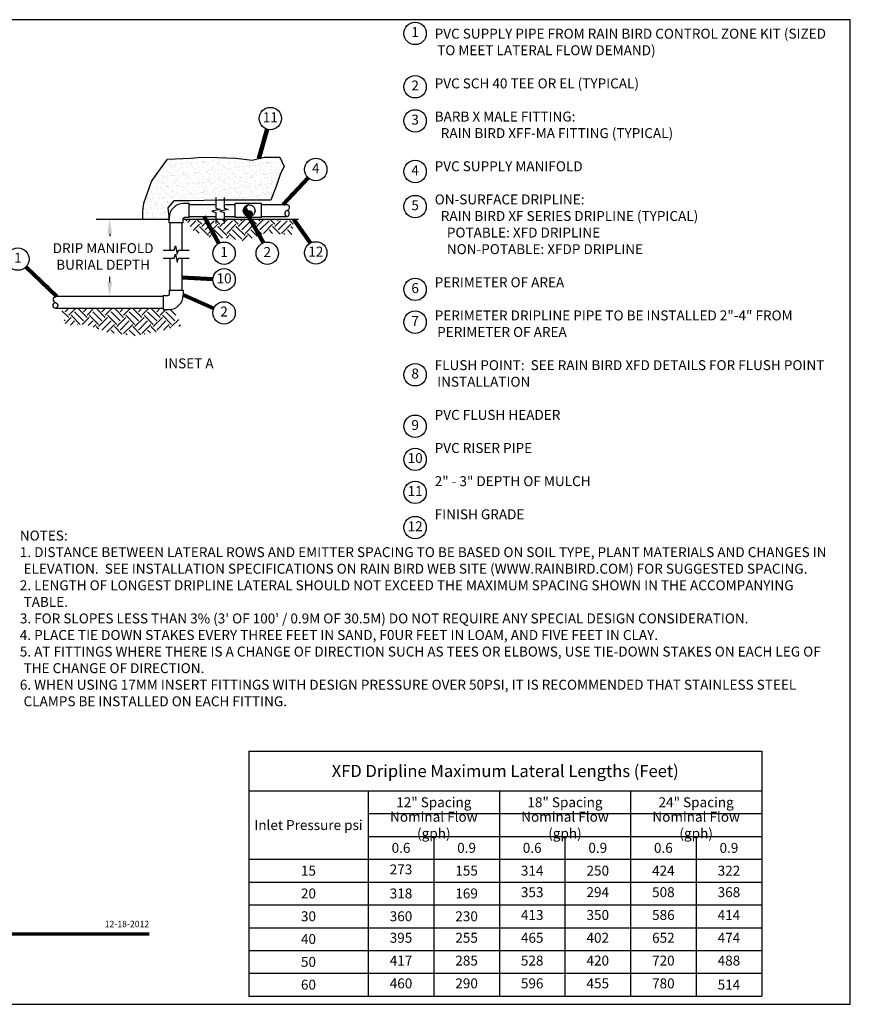
# Model space of a CAD drawing. Extents: x -0.2 to 16.9, y -5.8 to 6.6.
# Drawn here: x 6.4 to 16.9, y -5.8 to 6.6 of the extents above; entities that cross this region are included whole.
import ezdxf
from ezdxf.enums import TextEntityAlignment as Align

# ---------------------------------------------------------------- set-up
doc = ezdxf.new("R2010")
doc.units = 0
doc.header["$MEASUREMENT"] = 0
doc.layers.get('0').update_dxf_attribs({"linetype": 'CONTINUOUS'})
doc.layers.get('defpoints').update_dxf_attribs({"linetype": 'CONTINUOUS'})
for name, color, linetype in [('image', 7, 'CONTINUOUS'), ('text_bubbles', 6, 'CONTINUOUS'), ('title', 4, 'CONTINUOUS')]:
    doc.layers.add(name, color=color, linetype=linetype)
doc.styles.add('Arial', font='arial.ttf')
doc.styles.add('L100', font='romans.shx', dxfattribs={"height": 0.1})
doc.styles.add('L200', font='arial.ttf', dxfattribs={"height": 0.2})
doc.styles.add('L80', font='ROMANS', dxfattribs={"height": 0.08})
doc.styles.add('ROMANS', font='Romans.shx')
doc.styles.add('WIDFlagNote', font='romans.shx')
doc.dimstyles.get("Standard").update_dxf_attribs({"dimtxt": 0.18, "dimasz": 0.18, "dimexe": 0.18, "dimexo": 0.0625, "dimgap": 0.09, "dimtad": 0, "dimtih": 1, "dimtoh": 1, "dimdec": 4, "dimzin": 0, "dimdsep": 46, "dimtxsty": 'Standard', "dimcen": 0.09, "dimadec": 0, "dimazin": 0, "dimtfac": 1, "dimtdec": 4, "dimtofl": 0, "dimtmove": 0, "dimatfit": 3, "dimfxl": 1, "dimtolj": 1, "dimtzin": 0, "dimarcsym": 0})

# ---------------------------------------------------------------- blocks, each defined once
blk = doc.blocks.new('titleblock')
at = {"layer": 'title'}
blk.add_lwpolyline([(0, 0), (17.07993531005834, 0), (17.07993531005834, 12.379483924686), (0, 12.379483924686)], close=True, dxfattribs=at)
at = {"layer": 'title', "color": 3, "const_width": 0.04}
blk.add_lwpolyline([(0.9489423705144833, 0.8842270964783676), (8.261024353775904, 0.8842270964783676)], dxfattribs=at)
at = {"layer": 'title', "style": 'L200'}
for tag, p in [('TITLE1', (1.231442370514484, 1.34371230274675)), ('TITLE2', (1.231442370514484, 0.9842270964783673)), ('TITLE3', (2.713645751168313, 0.5927927664583184)), ('TITLE4', (2.713645751168313, 0.2692560808167741))]:
    blk.add_attdef(tag, p, '', height=0.2, dxfattribs=at)
blk.add_attdef('D', text='', height=0.2, dxfattribs=at).set_placement((0.6064423705144839, 0.8842270964783676), align=Align.MIDDLE)
at = {"layer": 'title', "color": 7, "style": 'L80'}
blk.add_attdef('REVISED', text='', height=0.08, dxfattribs=at).set_placement((8.261024353775904, 0.9696027915446397), align=Align.RIGHT)
at = {"layer": 'title', "color": 7}
for tag, p, height, style in [('SCALE', (1.231442370514484, 0.7005637793954893), 0.1, 'L100'), ('DWG-NAME', (0.2639423705144838, 0.08471164802072195), 0.08, 'L80')]:
    blk.add_attdef(tag, p, '', height=height, dxfattribs=dict(at, style=style))
blk = doc.blocks.new('WID_FlagNote')
blk.add_circle((0.007142730801110497, -0.1528965029082807), 0.562531146117974)
at = {"style": 'WIDFlagNote'}
blk.add_attdef('NO.', text='', height=0.5, dxfattribs=at).set_placement((0.007142730801110497, -0.1528965029082807), align=Align.MIDDLE)
blk = doc.blocks.new('*D2')
at = {"layer": 'defpoints', "color": 0, "transparency": 16777216}
for p in [(7.572695818843887, 4.073183690952188), (7.572695818843887, 3.105862939489545), (7.572695818843884, 3.105862939489545)]:
    blk.add_point(p, dxfattribs=at)
at = {"layer": 'image', "transparency": 16777216}
for p, q in [((7.510195818843887, 4.073183690952188), (7.447695818843884, 4.073183690952188)), ((7.572695818843884, 3.893183690952188), (7.572695818843884, 3.865020397130677)), ((7.572695818843884, 3.285862939489545), (7.572695818843884, 3.351687063797343)), ((7.510195818843887, 3.105862939489545), (7.447695818843884, 3.105862939489545))]:
    blk.add_line(p, q, dxfattribs=at)
for points in [[(7.542695818843884, 3.893183690952188), (7.602695818843884, 3.893183690952188), (7.572695818843884, 4.073183690952188)], [(7.542695818843884, 3.285862939489545), (7.602695818843884, 3.285862939489545), (7.572695818843884, 3.105862939489545)]]:
    blk.add_solid(points, dxfattribs=at)
at = {"layer": 'image', "transparency": 16777216, "insert": (7.490169903766955, 3.608353730464012), "char_height": 0.125, "attachment_point": 5, "style": 'ROMANS'}
blk.add_mtext('\\A1;DRIP MANIFOLD \\PBURIAL DEPTH', dxfattribs=at)
blk = doc.blocks.new('*T4')
at = {"linetype": 'ByBlock', "lineweight": -2, "transparency": 16777216}
for p, q in [((0, 0), (6.453367736411927, 0)), ((0, 0), (0, -3.080000000000002)), ((0, -0.5), (6.453367736411927, -0.5)), ((1.503367736411931, -0.5), (1.503367736411931, -3.080000000000002)), ((3.15336773641193, -0.5), (3.15336773641193, -3.080000000000002)), ((4.803367736411928, -0.5), (4.803367736411928, -3.080000000000002)), ((1.503367736411931, -0.7866666666666666), (6.453367736411927, -0.7866666666666666)), ((6.453367736411927, -0.7866666666666666), (6.453367736411927, -3.080000000000002)), ((1.503367736411931, -1.073333333333333), (3.978367736411929, -1.073333333333333)), ((2.328367736411931, -1.073333333333333), (2.328367736411931, -3.080000000000002)), ((3.978367736411929, -1.073333333333333), (3.978367736411929, -3.080000000000002)), ((4.803367736411928, -1.073333333333333), (6.453367736411927, -1.073333333333333)), ((5.628367736411928, -1.073333333333333), (5.628367736411928, -3.080000000000002)), ((0, -1.36), (6.453367736411927, -1.36)), ((0, -1.646666666666667), (6.453367736411927, -1.646666666666667)), ((0, -1.933333333333334), (6.453367736411927, -1.933333333333334)), ((0, -2.220000000000001), (6.453367736411927, -2.220000000000001)), ((0, -2.506666666666668), (6.453367736411927, -2.506666666666668)), ((0, -2.793333333333335), (6.453367736411927, -2.793333333333335)), ((0, -3.080000000000002), (6.453367736411927, -3.080000000000002))]:
    blk.add_line(p, q, dxfattribs=at)
at = {"color": 0, "linetype": 'ByBlock', "lineweight": -2, "transparency": 16777216}
for p, q in [((6.453367736411927, 0), (6.453367736411927, -0.7866666666666666)), ((3.978367736411929, -1.073333333333333), (4.803367736411928, -1.073333333333333))]:
    blk.add_line(p, q, dxfattribs=at)
at = {"color": 0, "transparency": 16777216, "attachment_point": 5, "style": 'Arial'}
for s, insert, char_height, width in [('{\\fArial|b1|i0|c0|p34;\\C7;XFD Dripline Maximum Lateral Lengths (Feet)}', (3.226683868205967, -0.25), 0.1527777777777778, 6.333367736411932), ('{\\fArial|b0|i0|c0;\\C7;12" Spacing', (2.328367736411931, -0.6433333333333335), 0.125, 1.53), ('{\\fArial|b0|i0|c0;\\C7;18" Spacing', (3.978367736411931, -0.6433333333333335), 0.125, 1.53), ('{\\fArial|b0|i0|c0|p34;\\C7;24" Spacing}', (5.628367736411928, -0.6433333333333335), 0.125, 1.53), ('{\\fArial|b0|i0|c0|p34;\\C7;Inlet Pressure psi}', (0.7516838682059657, -0.9299999999999997), 0.125, 1.383367736411931), ('{\\fArial|b0|i0|c0|p34;\\C7;Nominal Flow (gph)}', (2.328367736411931, -0.9299999999999997), 0.125, 1.53), ('{\\fArial|b0|i0|c0|p34;\\C7;Nominal Flow (gph)}', (3.978367736411931, -0.9299999999999997), 0.125, 1.53), ('{\\fArial|b0|i0|c0|p34;\\C7;Nominal Flow (gph)}', (5.628367736411928, -0.9299999999999997), 0.125, 1.53), ('{\\fArial|b1|i0|c0;\\C7;0.6', (1.915867736411933, -1.216666666666667), 0.125, 0.705), ('{\\fArial|b1|i0|c0;\\C7;0.9', (2.740867736411932, -1.216666666666667), 0.125, 0.705), ('{\\fArial|b1|i0|c0;\\C7;0.6', (3.56586773641193, -1.216666666666667), 0.125, 0.705), ('{\\fArial|b1|i0|c0;\\C7;0.9', (4.390867736411931, -1.216666666666667), 0.125, 0.705), ('{\\fArial|b1|i0|c0;\\C7;0.6', (5.21586773641193, -1.216666666666667), 0.125, 0.705), ('{\\fArial|b1|i0|c0;\\C7;0.9', (6.040867736411929, -1.216666666666667), 0.125, 0.705), ('{\\C7;15', (0.7516838682059657, -1.503333333333334), 0.125, 1.383367736411931), ('273', (1.915867736411933, -1.503333333333334), 0.125, 0.705), ('{\\fArial CE|b0|i0|c238|p34;1}55', (2.740867736411932, -1.503333333333334), 0.125, 0.705), ('{\\fArial CE|b0|i0|c238|p34;3}14', (3.56586773641193, -1.503333333333334), 0.125, 0.705), ('{\\fArial CE|b0|i0|c238|p34;2}50', (4.390867736411931, -1.503333333333334), 0.125, 0.705), ('{\\fArial CE|b0|i0|c238|p34;4}24', (5.21586773641193, -1.503333333333334), 0.125, 0.705), ('{\\fArial CE|b0|i0|c238|p34;3}22', (6.040867736411929, -1.503333333333334), 0.125, 0.705), ('{\\C7;20', (0.7516838682059657, -1.789999999999999), 0.125, 1.383367736411931), ('{\\fArial CE|b0|i0|c238|p34;3}18', (1.915867736411933, -1.789999999999999), 0.125, 0.705), ('{\\fArial CE|b0|i0|c238|p34;1}69', (2.740867736411932, -1.789999999999999), 0.125, 0.705), ('353', (3.56586773641193, -1.789999999999999), 0.125, 0.705), ('294', (4.390867736411931, -1.789999999999999), 0.125, 0.705), ('508', (5.21586773641193, -1.789999999999999), 0.125, 0.705), ('368', (6.040867736411929, -1.789999999999999), 0.125, 0.705), ('{\\C7;30', (0.7516838682059657, -2.076666666666666), 0.125, 1.383367736411931), ('{\\fArial CE|b0|i0|c238|p34;3}60', (1.915867736411933, -2.076666666666666), 0.125, 0.705), ('{\\fArial CE|b0|i0|c238|p34;2}30', (2.740867736411932, -2.076666666666666), 0.125, 0.705), ('413', (3.56586773641193, -2.076666666666666), 0.125, 0.705), ('350', (4.390867736411931, -2.076666666666666), 0.125, 0.705), ('586', (5.21586773641193, -2.076666666666666), 0.125, 0.705), ('414', (6.040867736411929, -2.076666666666666), 0.125, 0.705), ('{\\fArial|b0|i0|c0;\\C7;40', (0.7516838682059657, -2.363333333333334), 0.125, 1.383367736411931), ('395', (1.915867736411933, -2.363333333333334), 0.125, 0.705), ('255', (2.740867736411932, -2.363333333333334), 0.125, 0.705), ('465', (3.56586773641193, -2.363333333333334), 0.125, 0.705), ('402', (4.390867736411931, -2.363333333333334), 0.125, 0.705), ('652', (5.21586773641193, -2.363333333333334), 0.125, 0.705), ('474', (6.040867736411929, -2.363333333333334), 0.125, 0.705), ('{\\fArial|b0|i0|c0;\\C7;50', (0.7516838682059657, -2.65), 0.125, 1.383367736411931), ('417', (1.915867736411933, -2.65), 0.125, 0.705), ('285', (2.740867736411932, -2.65), 0.125, 0.705), ('528', (3.56586773641193, -2.65), 0.125, 0.705), ('420', (4.390867736411931, -2.65), 0.125, 0.705), ('720', (5.21586773641193, -2.65), 0.125, 0.705), ('488', (6.040867736411929, -2.65), 0.125, 0.705), ('{\\fArial CE|b0|i0|c238|p34;60', (0.7516838682059657, -2.936666666666667), 0.125, 1.383367736411931), ('460', (1.915867736411933, -2.936666666666667), 0.125, 0.705), ('290', (2.740867736411932, -2.936666666666667), 0.125, 0.705), ('596', (3.56586773641193, -2.936666666666667), 0.125, 0.705), ('455', (4.390867736411931, -2.936666666666667), 0.125, 0.705), ('780', (5.21586773641193, -2.936666666666667), 0.125, 0.705), ('{\\fArial CE|b0|i0|c238|p34;51}4', (6.040867736411929, -2.936666666666667), 0.125, 0.705)]:
    blk.add_mtext(s, dxfattribs=dict(at, insert=insert, char_height=char_height, width=width))

msp = doc.modelspace()

# ---------------------------------------------------------------- hatches: boundary and pattern name
at = {"layer": 'image'}
h = msp.add_hatch(dxfattribs=at)
h.set_pattern_fill('AR-SAND', color=256, scale=0.05, style=0)
h.set_pattern_definition([(37.50000000000002, (-5.851885595235495, -8.641737768489806), (-0.003149667905480407, 0.09634118845065794), [0, -0.07600000000000001, 0, -0.085, 0, -0.08125]), (7.500000000000001, (-5.851885595235495, -8.641737768489806), (0.08848883526338636, 0.141107303261487), [0, -0.04099999999999999, 0, -0.06849999999999999, 0, -0.02625]), (327.5, (-5.913385595235494, -8.641737768489806), (0.1557070930875747, 0.0002829526768482247), [0, -0.025, 0, -0.09, 0, -0.1175]), (317.5, (-5.913385595235494, -8.641737768489806), (0.1503063302286146, 0.04388377824671246), [0, -0.0125, 0, -0.05899999999999999, 0, -0.06749999999999999])])
h.paths.add_polyline_path([(7.250692558335531, 4.696444006869648), (7.896525891668866, 4.696444006869648), (7.896525891668866, 4.276801149726792), (7.250692558335531, 4.276801149726792)], flags=24)
h.paths.add_polyline_path([(8.5894874304731, 4.843389315402941), (8.301807725607931, 4.833071847838506), (8.180082053514917, 4.665341504863612), (8.098931605452906, 4.549220484885657), (8.003026536000208, 4.278271495916888), (7.988271914609521, 4.176896009148011), (7.988271914609521, 4.073183690952188), (8.321771204886387, 4.073183690952188), (8.305661584263374, 4.221594458526294), (8.379316522711582, 4.306509616357896), (8.574785263586579, 4.306509616357896), (8.94022687222328, 4.31500113795687), (9.31700000985201, 4.31500113795687), (9.600334613728158, 4.315776531082005), (9.670743956564628, 4.501697220970515), (9.721034982752617, 4.652443734930648), (9.766296866050538, 4.737866758538754), (9.710976764091264, 4.858463958075237), (9.514841869348153, 4.858463958075237), (9.363968857902965, 4.818264891563077), (9.157775744498501, 4.843389315402941), (8.93146626089011, 4.853439067491452), (8.735331366147, 4.858463958075237)])
h = msp.add_hatch(color=256, dxfattribs=at)
edge = h.paths.add_edge_path()
edge.add_arc((9.326939459290736, 4.221025856243305), 0.03731777894165896, 89.9997895408497, 269.9997895408497)
edge.add_arc((9.326939284165102, 4.146390298360258), 0.0373177789416593, -90.00005841965361, 89.9999415803465, ccw=False)
edge.add_arc((9.326939421240958, 4.183708077301665), 0.07463555788325167, 89.9998655605981, 269.9998655605981, ccw=False)
h = msp.add_hatch(dxfattribs=at)
h.set_pattern_fill('EARTH', color=256, scale=0.65, angle=45, style=0)
h.set_pattern_definition([(135, (19.30142540837146, 3.094444538130849), (-1.803841364472758e-17, 0.229809703885628), [0.1625, -0.1625]), (135, (19.34451472785002, 3.137533857609405), (-1.803841364472758e-17, 0.229809703885628), [0.1625, -0.1625]), (135, (19.38760404732858, 3.180623177087959), (-1.803841364472758e-17, 0.229809703885628), [0.1625, -0.1625]), (45.00000000000001, (19.38760404732858, 3.209349390073663), (0.2298097038856279, 3.766247296671521e-17), [0.1625, -0.1625]), (45.00000000000001, (19.34451472785002, 3.252438709552219), (0.2298097038856279, 3.766247296671521e-17), [0.1625, -0.1625]), (45.00000000000001, (19.30142540837146, 3.295528029030773), (0.2298097038856279, 3.766247296671521e-17), [0.1625, -0.1625])])
h.paths.add_polyline_path([(9.86782420207581, 3.883717596667789), (9.886137113143711, 4.062589234158382), (9.753594063863218, 4.051849131720257), (9.637196376757238, 4.070918942362507), (9.259105062119673, 4.069809996205183), (9.042865135889445, 4.069666515645842), (8.889872653840436, 4.071577736158673), (8.653084061794894, 4.069666515645842), (8.530960557230808, 4.069666515645842), (8.619150848382413, 3.935550723631383), (8.826657339778192, 3.847434410740126), (9.039351471353124, 3.837067773560004), (9.277984007876828, 3.800784587632341), (9.52180411656201, 3.904450841559526), (9.801937910554265, 3.883717596667789)])
h = msp.add_hatch(dxfattribs=at)
h.set_pattern_fill('EARTH', color=256, scale=0.65, angle=45, style=0)
h.set_pattern_definition([(135, (17.77262118851021, 3.903162109570708), (-1.803841364472758e-17, 0.229809703885628), [0.1625, -0.1625]), (135, (17.81571050798877, 3.946251429049262), (-1.803841364472758e-17, 0.229809703885628), [0.1625, -0.1625]), (135, (17.85879982746732, 3.989340748527819), (-1.803841364472758e-17, 0.229809703885628), [0.1625, -0.1625]), (45.00000000000001, (17.85879982746732, 4.018066961513522), (0.2298097038856279, 3.766247296671521e-17), [0.1625, -0.1625]), (45.00000000000001, (17.81571050798877, 4.061156280992076), (0.2298097038856279, 3.766247296671521e-17), [0.1625, -0.1625]), (45.00000000000001, (17.77262118851021, 4.104245600470632), (0.2298097038856279, 3.766247296671521e-17), [0.1625, -0.1625])])
h.paths.add_polyline_path([(6.965842720080155, 2.952255815704294), (8.245053088388326, 2.952255815704294), (8.24505308838833, 2.941649950623237), (8.317565423461184, 2.941649950623158, 0.04711869226956616), (8.351108833520902, 2.944818027528688), (8.439138924620247, 2.826442361670286), (8.465077193533672, 2.738326019310525), (8.205694096293366, 2.670942951311005), (7.899621965370003, 2.608743187167291), (7.541673228602119, 2.655393010275076), (7.266727142806688, 2.753875960346453), (7.017719325924678, 2.743509352634838)])

# ---------------------------------------------------------------- linework, layer by layer
for p, q in [((8.573445394857911, 4.273996902326145), (8.500933059785028, 4.273996902326221)), ((8.573445394857911, 4.099178048378782), (8.573445394857911, 4.273996902326145)), ((8.573445394857911, 4.263187187581028), (8.909585575235335, 4.263187187581028)), ((9.011424123108126, 4.263187187581028), (9.152946478521098, 4.263187187581028)), ((9.48147600451679, 4.273996902326145), (9.152946478521098, 4.273996902326488)), ((9.152946478521098, 4.099178048378782), (9.152946478521098, 4.273996902326145)), ((9.48147600451679, 4.099178048378782), (9.48147600451679, 4.273996902326145)), ((9.48147600451679, 4.263187187581028), (9.803516677962705, 4.263187187581028)), ((8.321771204886387, 4.029733854980366), (8.321771204886387, 4.09483504742753)), ((8.573445394857911, 4.099178048378782), (8.514828109975051, 4.099178048378782)), ((8.573445394857911, 4.1099877631239), (8.909585575235335, 4.1099877631239)), ((9.011424123108126, 4.1099877631239), (9.152946478521098, 4.1099877631239)), ((9.48147600451679, 4.099178048378782), (9.152946478521098, 4.099178048378782)), ((9.48147600451679, 4.1099877631239), (9.803516677962705, 4.1099877631239)), ((8.496590058833744, 4.029733854980424), (8.321771204886387, 4.029733854980424)), ((8.33260035511764, 3.688604914060441), (8.332580919631502, 4.029733854980424)), ((8.486006286793012, 3.688604914060441), (8.486012639855188, 4.029733854980424)), ((8.496590058833744, 4.029733854980424), (8.496590058833744, 4.080939997237465)), ((8.332609305428887, 3.531510299821672), (8.332606157268811, 3.586766366187648)), ((8.332643531569273, 3.185912997968955), (8.332620693342593, 3.586766366187648)), ((8.485992173295683, 3.185912997968955), (8.485999638644016, 3.586766366187648)), ((8.486003361119666, 3.531510299821672), (8.486004390188684, 3.586766366187648)), ((8.245053088388305, 3.105862939489545), (6.889875383425879, 3.105862939489545)), ((8.245053088388305, 3.116468804570597), (8.24505308838833, 2.941649950623237)), ((8.245053088388305, 3.116468804570597), (8.303670373271165, 3.116468804570597)), ((8.321908424412468, 3.185912997968955), (8.321908424412468, 3.134706855711915)), ((8.321908424412468, 3.185912997968955), (8.496727278359826, 3.185912997968955)), ((8.496727278359826, 3.185912997969012), (8.496727278359826, 3.120811805521849)), ((8.24505308838833, 2.952255815704294), (6.889875383425879, 2.952255815704294)), ((8.24505308838833, 2.941649950623237), (8.317565423461184, 2.941649950623158))]:
    msp.add_line(p, q, dxfattribs=at)
at = {"layer": 'image', "flags": 128}
for points in [[(7.988271914609521, 4.073183690952188), (7.988271914609521, 4.176896009148011), (8.003026536000208, 4.278271495916888), (8.098931605452906, 4.549220484885655), (8.180082053514917, 4.665341504863612), (8.301807725607931, 4.833071847838506), (8.5894874304731, 4.843389315402941)], [(8.5894874304731, 4.843389315402941), (8.735331366147, 4.858463958075237), (8.93146626089011, 4.853439067491452), (9.157775744498501, 4.843389315402941), (9.363968857902965, 4.818264891563077), (9.514841869348153, 4.858463958075237), (9.710976764091264, 4.858463958075237), (9.766296866050538, 4.737866758538754), (9.721034982752617, 4.652443734930648), (9.670743956564628, 4.501697220970515), (9.600334613728158, 4.315776531082005)], [(8.909585575235335, 4.350762128737802), (8.909585575235335, 4.213939131965724), (8.961642431570139, 4.197025003140553), (8.857528594643808, 4.176149947564534), (8.909585575235335, 4.15923620117084), (8.909585575235335, 4.022413204398759)], [(9.01142412310813, 4.350762128737802), (9.011424123108126, 4.213939131965724), (9.063480979442934, 4.197025003140553), (8.9593671425166, 4.176149947564534), (9.011424123108126, 4.15923620117084), (9.011424123108126, 4.022413204398759)], [(9.600334613728158, 4.315776531082005), (9.31700000985201, 4.31500113795687), (8.94022687222328, 4.31500113795687), (8.574785263586579, 4.306509616357896), (8.379316522711582, 4.306509616357896), (8.305661584263374, 4.221594458526294), (8.321771204886387, 4.073183690952188)], [(7.988271914609521, 4.073183690952188), (7.400701503270629, 4.073183690952188)], [(8.321771204886387, 4.073183690952188), (7.988271914609521, 4.073183690952188)], [(9.946862686156887, 4.073183690952188), (8.496590058833744, 4.073183690952188)], [(8.245653791375437, 3.688604914060441), (8.38247678814752, 3.688604914060441), (8.39939091697269, 3.740661770395245), (8.42026597254871, 3.636547933468911), (8.437179718942405, 3.688604914060441), (8.574002715714483, 3.688604914060441)], [(8.245653791375437, 3.586766366187648), (8.38247678814752, 3.586766366187648), (8.39939091697269, 3.638823222522454), (8.42026597254871, 3.534709385596118), (8.437179718942405, 3.586766366187648), (8.574002715714483, 3.586766366187648)]]:
    msp.add_lwpolyline(points, dxfattribs=at)
at = {"layer": 'image'}
msp.add_lwpolyline([(9.326939596366593, 4.258343635184712, 1), (9.32693932221488, 4.183708077301898, -1), (9.326939246115323, 4.109072519418619, -1), (9.326939596366593, 4.258343635184712)], format="xyb", close=True, dxfattribs=at)
for points in [[(9.803516677962705, 4.263187187581028, -0.75), (9.803516677962705, 4.186587475352464, 0.75), (9.803516677962705, 4.1099877631239, 0.75), (9.803516677962705, 4.186587475352464)], [(6.889875383425879, 3.105862939489545, 0.75), (6.889875383425879, 3.029059377596919, -0.75), (6.889875383425879, 2.952255815704294, -0.75), (6.889875383425879, 3.029059377596919)]]:
    msp.add_lwpolyline(points, format="xyb", dxfattribs=at)
at = {"layer": 'image', "flags": 128}
for points in [[(8.496590058833744, 4.080939997237465, -0.414213562373095), (8.514828109975051, 4.099178048378782, -5.681174510198599)], [(8.321908424412468, 3.134706855711915, -0.414213562373095), (8.303670373271165, 3.116468804570597, -5.681174510198599)]]:
    msp.add_lwpolyline(points, format="xyb", dxfattribs=at)
at = {"layer": 'image'}
msp.add_circle((9.32693932221488, 4.183708077301898), 0.07463555788331798, dxfattribs=at)
for centre, start, end in [((8.500933059785028, 4.09483504742753), 89.99999999998656, 180), ((8.31756542346121, 3.120811805521849), 270, 7.016709298534877e-15)]:
    msp.add_arc(centre, 0.179161854898628, start, end, dxfattribs=at)

# ---------------------------------------------------------------- block references
msp.add_blockref('*T4', (9.321532312393302, -2.610872877018146))
at = {"layer": 'text_bubbles', "xscale": 0.2499994999999977, "yscale": 0.2499994999999977, "zscale": 0.2499994999999977}
for p, values in [((11.4132990394293, 6.450676290272984), {'NO.': '1'}), ((11.4132990394293, 5.77946847539507), {'NO.': '2'}), ((9.591426851314008, 5.380589697607277), {'NO.': '11'}), ((11.4132990394293, 5.350687046838853), {'NO.': '3'}), ((10.16381091630659, 4.739553967249234), {'NO.': '4'}), ((11.4132990394293, 4.714698242880963), {'NO.': '4'}), ((11.4132990394293, 4.274291938301564), {'NO.': '5'}), ((6.416487786240583, 3.61332674475704), {'NO.': '1'}), ((9.00986984758268, 3.686623085361185), {'NO.': '1'}), ((9.553370894981363, 3.686623085361185), {'NO.': '2'}), ((10.16381091630659, 3.691075990841973), {'NO.': '12'}), ((9.00986984758268, 3.354633388968574), {'NO.': '10'}), ((11.4132990394293, 3.232579100980488), {'NO.': '6'}), ((9.00986984758268, 2.937172330639867), {'NO.': '2'}), ((11.4132990394293, 2.820089908332867), {'NO.': '7'}), ((11.4132990394293, 2.158468159841022), {'NO.': '8'}), ((11.4132990394293, 1.511385698431597), {'NO.': '9'}), ((11.4132990394293, 1.095176081545937), {'NO.': '10'}), ((11.4132990394293, 0.6802847579104896), {'NO.': '11'}), ((11.4132990394293, 0.2379705608330384), {'NO.': '12'})]:
    msp.add_blockref('WID_FlagNote', p, dxfattribs=at).add_auto_attribs(values)
at = {"layer": 'title'}
ref = msp.add_blockref('titleblock', (-0.1908294964546923, -5.794454126771642), dxfattribs=at)
ref.add_attrib('REVISED', '12-18-2012', dxfattribs={"color": 7, "height": 0.08, "style": 'L80'}).set_placement((8.070194857321212, -4.824851335227002), align=Align.RIGHT)

# ---------------------------------------------------------------- texts
at = {"layer": 'image', "style": 'ROMANS'}
msp.add_text('%%UINSET A', height=0.125, dxfattribs=at).set_placement((8.26021656367261, 2.201348359560526))
at = {"layer": 'text_bubbles', "char_height": 0.125, "attachment_point": 1, "style": 'ROMANS'}
for s, insert, width in [('\\A1;\\pi-0.25,l0.25;PVC SUPPLY PIPE FROM RAIN BIRD CONTROL ZONE KIT (SIZED TO MEET LATERAL FLOW DEMAND)\\P\\PPVC SCH 40 TEE OR EL (TYPICAL)\\P\\PBARB X MALE FITTING:\\P  RAIN BIRD XFF-MA FITTING (TYPICAL)\\P\\PPVC SUPPLY MANIFOLD\\P\\PON-SURFACE DRIPLINE:\\P  RAIN BIRD XF SERIES DRIPLINE (TYPICAL)\\P    POTABLE: XFD DRIPLINE\\P    NON-POTABLE: XFDP DRIPLINE\\P\\PPERIMETER OF AREA\\P\\PPERIMETER DRIPLINE PIPE TO BE INSTALLED 2"-4" FROM PERIMETER OF AREA\\P\\PFLUSH POINT:  SEE RAIN BIRD XFD DETAILS FOR FLUSH POINT INSTALLATION\\P\\PPVC FLUSH HEADER\\P\\PPVC RISER PIPE\\P\\P2" - 3" DEPTH OF MULCH\\P\\PFINISH GRADE', (11.66101953322702, 6.471568197184), 5.054350748136356), ("\\A1;\\pi-0.25,l0.25;NOTES:\\P\\pi-0.375,l0.375;1. DISTANCE BETWEEN LATERAL ROWS AND EMITTER SPACING TO BE BASED ON SOIL TYPE, PLANT MATERIALS AND CHANGES IN ELEVATION.  {\\Fromans|c0;SEE INSTALLATION SPECIFICATIONS ON RAIN BIRD WEB SITE (WWW.RAINBIRD.COM) FOR SUGGESTED SPACING.} \\P2. LENGTH OF LONGEST DRIPLINE LATERAL SHOULD NOT EXCEED THE MAXIMUM SPACING SHOWN IN THE ACCOMPANYING TABLE. \\P3. FOR SLOPES LESS THAN 3% (3' OF 100' / 0.9M OF 30.5M) DO NOT REQUIRE ANY SPECIAL DESIGN CONSIDERATION.\\P\\pi-0.5,l0.5;{\\A0;\\Fromans|c0;4. PLACE TIE DOWN STAKES EVERY THREE FEET IN SAND, F0UR FEET IN LOAM, AND FIVE FEET IN CLAY.\\P\\pi-0.375,l0.375;5. AT FITTINGS WHERE THERE IS A CHANGE OF DIRECTION SUCH AS TEES OR ELBOWS, USE TIE-DOWN STAKES ON EACH LEG OF THE CHANGE OF DIRECTION.\\P6. \\Fc:\\program files\\autocad 2009\\fonts\\romans|c0;WHEN USING 17MM INSERT FITTINGS WITH DESIGN PRESSURE OVER 50PSI, IT IS RECOMMENDED THAT STAINLESS STEEL CLAMPS BE INSTALLED ON EACH FITTING.}", (6.442477705665318, 0.1613597687700506), 10.2506482940473)]:
    msp.add_mtext(s, dxfattribs=dict(at, insert=insert, width=width))

# ---------------------------------------------------------------- dimensions: what is measured, and where the dimension line sits
at = {"layer": 'image'}
dim = msp.add_linear_dim(base=(7.572695818843884, 3.105862939489545), p1=(7.572695818843887, 4.073183690952188), p2=(7.572695818843887, 3.105862939489545), angle=90, text='DRIP MANIFOLD \\PBURIAL DEPTH', dimstyle='Standard', override={"dimtxt": 0.125, "dimexe": 0.125, "dimtxsty": 'ROMANS', "dimclrd": 256, "dimclre": 256, "dimclrt": 256, "dimtmove": 2, "dimlwd": 65535, "dimlwe": 65535}, dxfattribs=at)
dim.commit()
dim.dimension.update_dxf_attribs({"geometry": '*D2', "text_midpoint": (7.490169903766955, 3.608353730464012), "dimtype": 160})

# ---------------------------------------------------------------- leaders
at = {"layer": 'text_bubbles'}
for points in [[(9.449820902768113, 4.841139572917156), (9.554531878985394, 5.207157258279514)], [(9.754180735486965, 4.263187187581028), (10.06933044661779, 4.598810016835985)], [(8.76205420298677, 4.1099877631239), (8.944762900153323, 3.772103838127161)], [(9.328375581827508, 4.099178048378782), (9.50916614191857, 3.781298929549693)], [(9.890035047890265, 4.073183690952188), (10.09732575104007, 3.77580149765158)], [(6.909266334228152, 3.105862939489545), (6.51994234227898, 3.4779381906178)], [(8.485995097249814, 3.342915298561324), (8.871201466690644, 3.32349161054296)], [(8.496727278359826, 3.126511401227057), (8.883024246036394, 2.955794522825765)]]:
    msp.add_leader(points, dimstyle='Standard', override={"dimtxt": 0.125, "dimexe": 0.125, "dimtxsty": 'Arial', "dimclrd": 256, "dimclre": 256, "dimclrt": 256, "dimtmove": 2, "dimlwd": 65535, "dimlwe": 65535}, dxfattribs=at)

doc.saveas('drawing.dxf')
